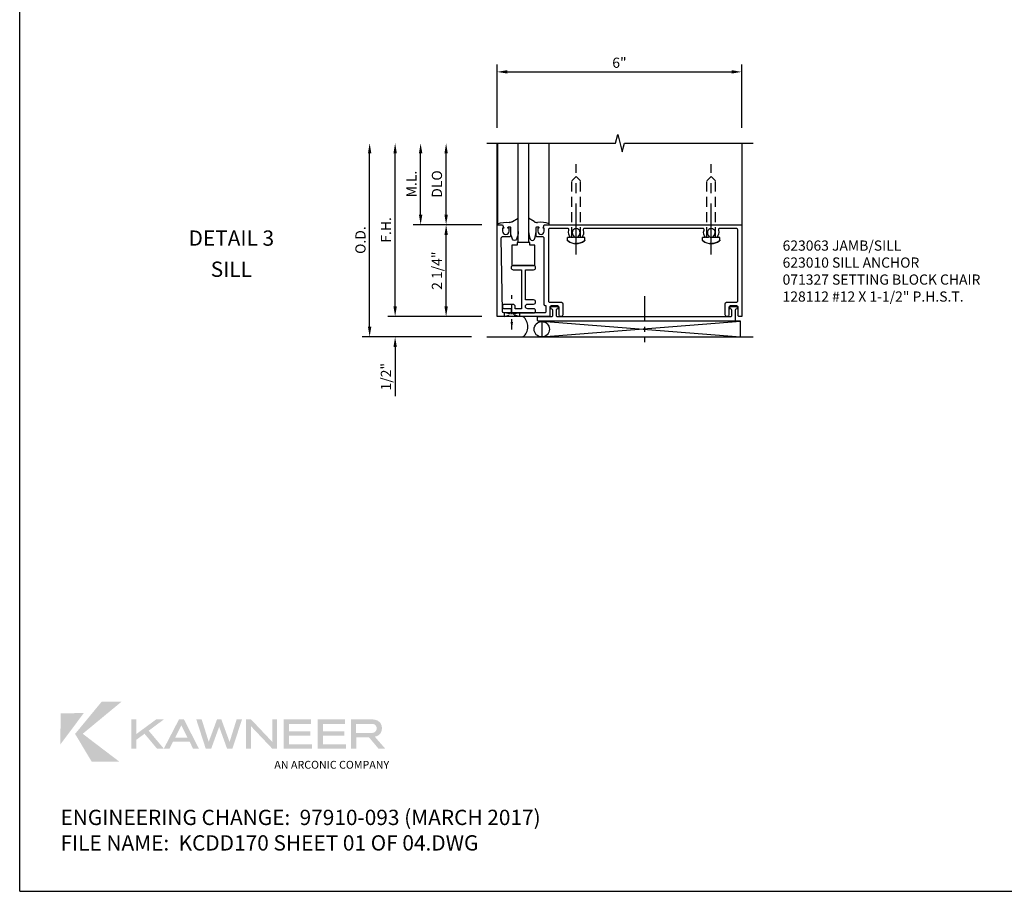
# Model space of a CAD drawing. Units: inches. Extents: x 0 to 64.5, y 0 to 50.8.
# Drawn here: x 0 to 24.1, y 0 to 21.4 of the extents above; entities that cross this region are included whole.
import ezdxf
from ezdxf.enums import TextEntityAlignment as Align

# ---------------------------------------------------------------- set-up
doc = ezdxf.new("R2010")
doc.units = ezdxf.units.IN
doc.header["$MEASUREMENT"] = 0
doc.linetypes.add('CENTER', pattern=[2, 1.25, -0.25, 0.25, -0.25])
doc.linetypes.add('HIDDEN', pattern=[0.375, 0.25, -0.125])
doc.layers.get('DEFPOINTS').update_dxf_attribs({"color": 11})
for name, color, linetype in [('CENTER', 1, 'CENTER'), ('DIME', 2, 'Continuous'), ('HIDDEN', 3, 'HIDDEN'), ('Kawneer Logo-English', 7, 'Continuous'), ('PART_NUMBERS', 6, 'Continuous'), ('TEXT', 3, 'Continuous')]:
    doc.layers.add(name, color=color, linetype=linetype)
doc.styles.get("Standard").update_dxf_attribs({"font": 'arial.ttf'})
doc.dimstyles.new('EXT_ON-OFF', dxfattribs={"dimscale": 2, "dimtxt": 0.125, "dimasz": 0.125, "dimexe": 0.09, "dimexo": 0.1875, "dimgap": 0.05, "dimtad": 3, "dimdec": 3, "dimzin": 3, "dimdsep": 46, "dimlunit": 5, "dimtxsty": 'Standard', "dimcen": 0, "dimse2": 1, "dimazin": 0, "dimtfac": 1, "dimtdec": 3, "dimtofl": 0, "dimtmove": 0, "dimatfit": 0, "dimfxl": 1, "dimfrac": 2, "dimtolj": 1, "dimtzin": 3, "dimarcsym": 0})
doc.dimstyles.new('EXT_ON-ON', dxfattribs={"dimscale": 2, "dimtxt": 0.125, "dimasz": 0.125, "dimexe": 0.09, "dimexo": 0.1875, "dimgap": 0.05, "dimtad": 3, "dimdec": 3, "dimzin": 3, "dimdsep": 46, "dimlunit": 5, "dimtxsty": 'Standard', "dimcen": 0, "dimazin": 0, "dimtfac": 1, "dimtdec": 3, "dimtofl": 0, "dimtmove": 0, "dimatfit": 0, "dimfxl": 1, "dimfrac": 2, "dimtolj": 1, "dimtzin": 3, "dimarcsym": 0})
doc.dimstyles.get("Standard").update_dxf_attribs({"dimtxt": 0.18, "dimasz": 0.18, "dimexe": 0.18, "dimexo": 0.0625, "dimgap": 0.09, "dimtad": 0, "dimtih": 1, "dimtoh": 1, "dimdec": 4, "dimzin": 0, "dimdsep": 46, "dimtxsty": 'Standard', "dimcen": 0.09, "dimadec": 0, "dimazin": 0, "dimtfac": 1, "dimtdec": 4, "dimtofl": 0, "dimtmove": 0, "dimatfit": 3, "dimfxl": 1, "dimtolj": 1, "dimtzin": 0, "dimarcsym": 0})

# ---------------------------------------------------------------- blocks, each defined once
blk = doc.blocks.new('*D36')
at = {"layer": 'DEFPOINTS', "color": 0}
for p in [(11.705, 14.095), (9.205, 13.595), (11.455, 13.595)]:
    blk.add_point(p, dxfattribs=at)
at = {"layer": 'DIME', "color": 0, "lineweight": -2}
for p, q in [((9.205, 14.345), (9.205, 14.595)), ((11.33, 14.095), (9.025, 14.095)), ((11.08, 13.595), (9.025, 13.595)), ((9.205, 13.345), (9.205, 12.145))]:
    blk.add_line(p, q, dxfattribs=at)
at = {"layer": 'DIME', "color": 0}
for points in [[(9.164, 14.345), (9.247, 14.345), (9.205, 14.095)], [(9.164, 13.345), (9.247, 13.345), (9.205, 13.595)]]:
    blk.add_solid(points, dxfattribs=at)
at = {"layer": 'DIME', "color": 0, "insert": (8.98, 12.62), "char_height": 0.25, "attachment_point": 5, "rotation": 90}
blk.add_mtext('\\A1;1/2"', dxfattribs=at)
blk = doc.blocks.new('*D37')
at = {"layer": 'DEFPOINTS', "color": 0}
for p in [(17.705, 20.095), (11.705, 18.345), (17.705, 18.345)]:
    blk.add_point(p, dxfattribs=at)
at = {"layer": 'DIME', "color": 0, "lineweight": -2}
for p, q in [((11.705, 18.72), (11.705, 20.275)), ((11.955, 20.095), (17.455, 20.095)), ((17.705, 18.72), (17.705, 20.275))]:
    blk.add_line(p, q, dxfattribs=at)
at = {"layer": 'DIME', "color": 0}
for points in [[(11.955, 20.137), (11.955, 20.054), (11.705, 20.095)], [(17.455, 20.137), (17.455, 20.054), (17.705, 20.095)]]:
    blk.add_solid(points, dxfattribs=at)
at = {"layer": 'DIME', "color": 0, "insert": (14.705, 20.32), "char_height": 0.25, "attachment_point": 5}
blk.add_mtext('\\A1;6"', dxfattribs=at)
blk = doc.blocks.new('*D38')
at = {"layer": 'DEFPOINTS', "color": 0}
for p in [(8.58, 18.345), (8.58, 18.345), (11.455, 13.595)]:
    blk.add_point(p, dxfattribs=at)
at = {"layer": 'DIME', "color": 0, "lineweight": -2}
for p, q in [((8.58, 13.845), (8.58, 18.095)), ((11.08, 13.595), (8.4, 13.595))]:
    blk.add_line(p, q, dxfattribs=at)
at = {"layer": 'DIME', "color": 0}
for points in [[(8.539, 18.095), (8.622, 18.095), (8.58, 18.345)], [(8.539, 13.845), (8.622, 13.845), (8.58, 13.595)]]:
    blk.add_solid(points, dxfattribs=at)
at = {"layer": 'DIME', "color": 0, "insert": (8.355, 15.97), "char_height": 0.25, "attachment_point": 5, "rotation": 90}
blk.add_mtext('\\A1;O.D.', dxfattribs=at)
blk = doc.blocks.new('*D39')
at = {"layer": 'DEFPOINTS', "color": 0}
for p in [(9.205, 18.345), (9.205, 18.345), (11.705, 14.095)]:
    blk.add_point(p, dxfattribs=at)
at = {"layer": 'DIME', "color": 0, "lineweight": -2}
for p, q in [((9.205, 14.345), (9.205, 18.095)), ((11.33, 14.095), (9.025, 14.095))]:
    blk.add_line(p, q, dxfattribs=at)
at = {"layer": 'DIME', "color": 0}
for points in [[(9.164, 18.095), (9.247, 18.095), (9.205, 18.345)], [(9.164, 14.345), (9.247, 14.345), (9.205, 14.095)]]:
    blk.add_solid(points, dxfattribs=at)
at = {"layer": 'DIME', "color": 0, "insert": (8.98, 16.22), "char_height": 0.25, "attachment_point": 5, "rotation": 90}
blk.add_mtext('\\A1;F.H.', dxfattribs=at)
blk = doc.blocks.new('*D40')
at = {"layer": 'DEFPOINTS', "color": 0}
for p in [(10.455, 18.345), (10.455, 18.345), (11.705, 16.345)]:
    blk.add_point(p, dxfattribs=at)
at = {"layer": 'DIME', "color": 0, "lineweight": -2}
for p, q in [((10.455, 16.595), (10.455, 18.095)), ((11.33, 16.345), (10.275, 16.345))]:
    blk.add_line(p, q, dxfattribs=at)
at = {"layer": 'DIME', "color": 0}
for points in [[(10.414, 18.095), (10.497, 18.095), (10.455, 18.345)], [(10.414, 16.595), (10.497, 16.595), (10.455, 16.345)]]:
    blk.add_solid(points, dxfattribs=at)
at = {"layer": 'DIME', "color": 0, "insert": (10.23, 17.345), "char_height": 0.25, "attachment_point": 5, "rotation": 90}
blk.add_mtext('\\A1;DLO', dxfattribs=at)
blk = doc.blocks.new('*D41')
at = {"layer": 'DEFPOINTS', "color": 0}
for p in [(10.455, 16.345), (11.705, 16.345), (11.705, 14.095)]:
    blk.add_point(p, dxfattribs=at)
at = {"layer": 'DIME', "color": 0, "lineweight": -2}
for p, q in [((11.33, 16.345), (10.275, 16.345)), ((10.455, 14.345), (10.455, 16.095)), ((11.33, 14.095), (10.275, 14.095))]:
    blk.add_line(p, q, dxfattribs=at)
at = {"layer": 'DIME', "color": 0}
for points in [[(10.414, 16.095), (10.497, 16.095), (10.455, 16.345)], [(10.414, 14.345), (10.497, 14.345), (10.455, 14.095)]]:
    blk.add_solid(points, dxfattribs=at)
at = {"layer": 'DIME', "color": 0, "insert": (10.23, 15.22), "char_height": 0.25, "attachment_point": 5, "rotation": 90}
blk.add_mtext('\\A1;2 1/4"', dxfattribs=at)
blk = doc.blocks.new('B027074')
blk.add_line((-0.172, 0.315), (-0.31, 0.403))
for centre, radius, start, end in [((-0.104, 0.42), 0.125, 237.4292, 276.9947), ((-0.019, -0.274), 0.574, 68.067, 96.9947), ((0.442, 0.144), 0.756, 185.3314, 200.0258), ((-0.811, 0.125), 0.689, 339.6199, 355.7178)]:
    blk.add_arc(centre, radius, start, end)
at = {"linetype": 'Continuous'}
blk.add_arc((-0.216, -0.095), 0.0549, 200.817, 339.183, dxfattribs=at)
blk = doc.blocks.new('B128112')
for p, q in [((-0.063, 0.212), (0, 0.212)), ((0, 0.212), (0, -0.212)), ((0, 0.108), (1.392, 0.108)), ((1.5, 0), (1.392, 0.108)), ((1.5, 0), (1.392, -0.108)), ((-0.063, -0.212), (0, -0.212)), ((0, -0.108), (1.392, -0.108))]:
    blk.add_line(p, q)
for centre, radius, start, end in [((0.186, 0), 0.337, 143.0333, 216.9667), ((-0.063, 0.187), 0.025, 89.9998, 143.033), ((-0.063, -0.187), 0.025, 216.967, 270)]:
    blk.add_arc(centre, radius, start, end)
at = {"layer": 'CENTER'}
blk.add_line((-0.416, 0), (1.795, 0), dxfattribs=at)
blk = doc.blocks.new('*D42')
at = {"layer": 'DEFPOINTS', "color": 0}
for p in [(9.83, 18.345), (9.83, 18.345), (11.705, 16.345)]:
    blk.add_point(p, dxfattribs=at)
at = {"layer": 'DIME', "color": 0, "lineweight": -2}
for p, q in [((9.83, 16.595), (9.83, 18.095)), ((11.33, 16.345), (9.65, 16.345))]:
    blk.add_line(p, q, dxfattribs=at)
at = {"layer": 'DIME', "color": 0}
for points in [[(9.789, 18.095), (9.872, 18.095), (9.83, 18.345)], [(9.789, 16.595), (9.872, 16.595), (9.83, 16.345)]]:
    blk.add_solid(points, dxfattribs=at)
at = {"layer": 'DIME', "color": 0, "insert": (9.605, 17.345), "char_height": 0.25, "attachment_point": 5, "rotation": 90}
blk.add_mtext('\\A1;M.L.', dxfattribs=at)
blk = doc.blocks.new('B623010')
blk.add_lwpolyline([(0.471, -1.209), (0.471, -1.156, -0.414214), (0.502, -1.125), (0.815, -1.125, 0.414214), (0.846, -1.094), (0.846, -0.966, 0.408898), (0.826, -0.946, -0.99095), (0.827, -0.876), (0.945, -0.876, -0.99095), (0.946, -0.946, 0.408898), (0.926, -0.966), (0.926, -1.094, 0.414214), (0.957, -1.125), (3.076, -1.125), (3.091, -1.14), (3.106, -1.125), (5.206, -1.125, 0.414214), (5.237, -1.094), (5.237, -0.966, 0.408898), (5.217, -0.946, -0.99095), (5.218, -0.876), (5.336, -0.876, -0.99095), (5.337, -0.946, 0.408898), (5.317, -0.966), (5.317, -1.209, -0.414214), (5.286, -1.24), (0.502, -1.24, -0.414214)], format="xyb", close=True)
blk = doc.blocks.new('B623063')
blk.add_lwpolyline([(1.09, -1.08, -1), (1, -1.08), (1, -0.897, 0.414214), (0.969, -0.866), (0.804, -0.866, 0.414214), (0.773, -0.897), (0.773, -1.094, -0.414214), (0.742, -1.125), (-0.519, -1.125), (-0.519, 1.125), (-0.385, 1.125), (-0.356, 1.042), (-0.385, 1.042), (-0.385, 0.967, 1), (-0.227, 0.967), (-0.227, 1.042), (-0.256, 1.042), (-0.256, 1.055, -0.414214), (-0.236, 1.075), (-0.207, 1.075, -0.414214), (-0.187, 1.055), (-0.187, 0.857, -0.414214), (-0.218, 0.826), (-0.395, 0.826, 0.419335), (-0.426, 0.794), (-0.395, -0.995, 0.409111), (-0.364, -1.025), (-0.174, -1.025), (-0.159, -1.04), (-0.144, -1.025), (0.363, -1.025), (0.378, -1.04), (0.393, -1.025), (0.652, -1.025, 0.414214), (0.683, -0.994), (0.683, -0.866), (0.668, -0.866, -0.414214), (0.637, -0.835), (0.637, 0.795, 0.414214), (0.606, 0.826), (0.469, 0.826, -0.414214), (0.438, 0.857), (0.438, 1.055, -0.414214), (0.458, 1.075), (0.487, 1.075, -0.414214), (0.507, 1.055), (0.507, 1.042), (0.478, 1.042), (0.478, 0.967, 1), (0.636, 0.967), (0.636, 1.042), (0.607, 1.042), (0.635, 1.125), (5.481, 1.125), (5.481, -1.125), (5.422, -1.125, -0.414214), (5.391, -1.094), (5.391, -0.897, 0.414214), (5.36, -0.866), (5.195, -0.866, 0.414214), (5.164, -0.897), (5.164, -1.08, -1), (5.074, -1.08), (5.074, -0.807, -0.414214), (5.105, -0.776), (5.35, -0.776, 0.414214), (5.381, -0.745), (5.381, 1.004, 0.414214), (5.35, 1.035), (4.937, 1.035, 0.509439), (4.907, 0.994, -0.266989), (4.869, 0.813), (4.802, 0.813), (4.779, 0.854, 3.732051), (4.683, 0.854), (4.659, 0.813), (4.592, 0.813, -0.266989), (4.554, 0.994, 0.509439), (4.524, 1.035), (1.624, 1.035, 0.509439), (1.594, 0.994, -0.266989), (1.556, 0.813), (1.489, 0.813), (1.466, 0.854, 3.732051), (1.37, 0.854), (1.346, 0.813), (1.279, 0.813, -0.266989), (1.241, 0.994, 0.509439), (1.211, 1.035), (0.768, 1.035, 0.414214), (0.737, 1.004), (0.737, -0.745, 0.414214), (0.768, -0.776), (1.059, -0.776, -0.414214), (1.09, -0.807)], format="xyb", close=True)
blk = doc.blocks.new('B071327')
blk.add_lwpolyline([(0.315, 0, 0.4142136), (0.265, 0.05), (0.05, 0.05, 1), (0.05, -0.05), (0.215, -0.05), (0.215, -0.107, 0.4142136), (0.265, -0.157), (0.765, -0.157, 1), (0.765, -0.057), (0.6235, -0.057, -1), (0.6235, 0.06), (0.765, 0.06, 1), (0.765, 0.16), (0.565, 0.16), (0.565, 0.903), (0.765, 0.903, 1), (0.765, 1.003), (0.265, 1.003, 1), (0.265, 0.903), (0.465, 0.903), (0.465, -0.057), (0.315, -0.057)], format="xyb", close=True)
blk = doc.blocks.new('B027257')
blk.add_lwpolyline([(-0.1565, 0), (-0.1565, -0.0625), (-0.2815, -0.0625), (-0.2815, -0.562999), (0.281499, -0.562999), (0.281499, -0.0625), (0.1565, -0.0625), (0.1565, 0)], close=True)
blk = doc.blocks.new('Kawneer Logo English')
at = {"layer": 'Kawneer Logo-English'}
for points in [[(0.2706, 0.0336), (0.2688, 0.035), (0.2633, 0.0391), (0.255, 0.0454), (0.2442, 0.0536), (0.2314, 0.0633), (0.2173, 0.0741), (0.202, 0.0857), (0.1863, 0.0976), (0.1706, 0.1096), (0.1553, 0.1211), (0.1411, 0.132), (0.1285, 0.1417), (0.1176, 0.15), (0.1094, 0.1563), (0.1041, 0.1604), (0.1023, 0.1619), (0.1044, 0.1637), (0.1101, 0.1683), (0.1189, 0.1757), (0.1304, 0.1851), (0.1439, 0.1963), (0.159, 0.2087), (0.1751, 0.2221), (0.1917, 0.2359), (0.2083, 0.2496), (0.2244, 0.2628), (0.2395, 0.2753), (0.253, 0.2864), (0.2644, 0.2959), (0.2731, 0.3031), (0.2788, 0.3078), (0.2808, 0.3095), (0.2799, 0.3095), (0.277, 0.3096), (0.2725, 0.3096), (0.2666, 0.3096), (0.2597, 0.3096), (0.252, 0.3096), (0.2438, 0.3096), (0.2352, 0.3096), (0.2267, 0.3096), (0.2184, 0.3095), (0.2106, 0.3095), (0.2037, 0.3095), (0.1979, 0.3095), (0.1933, 0.3095), (0.1904, 0.3095), (0.1894, 0.3095), (0.188, 0.3078), (0.1841, 0.303), (0.1781, 0.2958), (0.1702, 0.2862), (0.161, 0.2751), (0.1507, 0.2625), (0.1396, 0.2491), (0.1283, 0.2352), (0.1169, 0.2214), (0.1059, 0.208), (0.0955, 0.1955), (0.0863, 0.1843), (0.0785, 0.1748), (0.0724, 0.1675), (0.0686, 0.1627), (0.0672, 0.1612), (0.068, 0.1597), (0.0704, 0.1556), (0.0743, 0.1493), (0.0791, 0.1412), (0.0849, 0.1315), (0.0913, 0.1208), (0.0982, 0.1092), (0.1053, 0.0973), (0.1124, 0.0855), (0.1193, 0.0739), (0.1257, 0.0632), (0.1315, 0.0535), (0.1364, 0.0454), (0.1402, 0.0391), (0.1426, 0.035), (0.1435, 0.0336)], [(0.0002, 0.2564), (0, 0.1137), (0.0012, 0.1153), (0.0046, 0.1197), (0.0099, 0.1268), (0.0167, 0.136), (0.0248, 0.1468), (0.0339, 0.1588), (0.0435, 0.1717), (0.0535, 0.185), (0.0634, 0.1984), (0.073, 0.2112), (0.0821, 0.2234), (0.0902, 0.2342), (0.097, 0.2433), (0.1022, 0.2503), (0.1057, 0.2549), (0.1069, 0.2565)], [(0.8092, 0.2278), (0.7789, 0.1309), (0.7782, 0.1288), (0.7776, 0.127), (0.7771, 0.1253), (0.7767, 0.1238), (0.7764, 0.1249), (0.7761, 0.126), (0.7759, 0.1268), (0.7758, 0.1272), (0.7756, 0.128), (0.7751, 0.1292), (0.774, 0.1323), (0.7721, 0.1373), (0.7698, 0.1436), (0.7671, 0.1512), (0.764, 0.1596), (0.7606, 0.1686), (0.7573, 0.1779), (0.7539, 0.1872), (0.7506, 0.1962), (0.7475, 0.2046), (0.7448, 0.2122), (0.7424, 0.2185), (0.7406, 0.2235), (0.7395, 0.2266), (0.7391, 0.2278), (0.7191, 0.2278), (0.6843, 0.1336), (0.6832, 0.1306), (0.6824, 0.1282), (0.6817, 0.1261), (0.6812, 0.1241), (0.6809, 0.1251), (0.6805, 0.1262), (0.6802, 0.1273), (0.6799, 0.1287), (0.6795, 0.1298), (0.6785, 0.1329), (0.677, 0.1378), (0.675, 0.1442), (0.6726, 0.1516), (0.67, 0.16), (0.6672, 0.169), (0.6643, 0.1782), (0.6614, 0.1875), (0.6586, 0.1964), (0.656, 0.2047), (0.6536, 0.2123), (0.6516, 0.2186), (0.6501, 0.2235), (0.6491, 0.2266), (0.6488, 0.2278), (0.6238, 0.2278), (0.6676, 0.0927), (0.6923, 0.0927), (0.726, 0.1855), (0.727, 0.1883), (0.7278, 0.1906), (0.7285, 0.1928), (0.729, 0.1947), (0.7299, 0.1922), (0.7307, 0.1894), (0.7318, 0.1863), (0.7331, 0.1827), (0.7655, 0.0927), (0.7896, 0.0927), (0.8341, 0.2278), (0.8306, 0.2278)], [(0.9726, 0.2278), (0.9726, 0.1355), (0.973, 0.1265), (0.973, 0.1255), (0.9731, 0.1238), (0.9717, 0.1254), (0.9711, 0.1263), (0.9642, 0.1339), (0.8756, 0.2278), (0.853, 0.2278), (0.853, 0.0927), (0.8757, 0.0927), (0.8757, 0.1928), (0.8757, 0.1931), (0.8756, 0.194), (0.8755, 0.1953), (0.8754, 0.1968), (0.8756, 0.1965), (0.8757, 0.1963), (0.8765, 0.1955), (0.8782, 0.1936), (0.8798, 0.1918), (0.8805, 0.1909), (0.8816, 0.1898), (0.8845, 0.1867), (0.8892, 0.1819), (0.8952, 0.1756), (0.9021, 0.1681), (0.91, 0.1598), (0.9184, 0.151), (0.9272, 0.1418), (0.9358, 0.1326), (0.9442, 0.1237), (0.9521, 0.1154), (0.9591, 0.108), (0.965, 0.1017), (0.9696, 0.0969), (0.9726, 0.0938), (0.9736, 0.0927), (0.9952, 0.0927), (0.9952, 0.2278), (0.9927, 0.2278)], [(1.0494, 0.1526), (1.0512, 0.1526), (1.0549, 0.1526), (1.0602, 0.1526), (1.0668, 0.1526), (1.0744, 0.1526), (1.0827, 0.1526), (1.0915, 0.1526), (1.1006, 0.1526), (1.1095, 0.1526), (1.1182, 0.1526), (1.1262, 0.1526), (1.1334, 0.1526), (1.1396, 0.1526), (1.1442, 0.1526), (1.1472, 0.1526), (1.1482, 0.1526), (1.1482, 0.173), (1.1472, 0.173), (1.1442, 0.173), (1.1396, 0.173), (1.1335, 0.173), (1.1262, 0.173), (1.1182, 0.173), (1.1095, 0.173), (1.1006, 0.173), (1.0915, 0.173), (1.0827, 0.173), (1.0744, 0.173), (1.0668, 0.173), (1.0602, 0.173), (1.0549, 0.173), (1.0512, 0.173), (1.0494, 0.173), (1.0494, 0.1754), (1.0494, 0.1794), (1.0494, 0.1844), (1.0494, 0.1899), (1.0494, 0.1953), (1.0494, 0.2003), (1.0494, 0.2043), (1.0494, 0.2067), (1.0512, 0.2067), (1.055, 0.2067), (1.0605, 0.2067), (1.0672, 0.2067), (1.075, 0.2067), (1.0835, 0.2067), (1.0925, 0.2067), (1.1019, 0.2067), (1.1111, 0.2067), (1.12, 0.2067), (1.1283, 0.2067), (1.1356, 0.2067), (1.1419, 0.2067), (1.1466, 0.2067), (1.1497, 0.2067), (1.1508, 0.2067), (1.1508, 0.2278), (1.1483, 0.2278), (1.0259, 0.2278), (1.0259, 0.0927), (1.1556, 0.0927), (1.1556, 0.1137), (1.1545, 0.1137), (1.1512, 0.1137), (1.1462, 0.1137), (1.1397, 0.1137), (1.1319, 0.1137), (1.1232, 0.1137), (1.1139, 0.1137), (1.1043, 0.1137), (1.0945, 0.1137), (1.0851, 0.1137), (1.0761, 0.1137), (1.0679, 0.1137), (1.0609, 0.1137), (1.0552, 0.1137), (1.0513, 0.1137), (1.0494, 0.1137), (1.0494, 0.1164), (1.0494, 0.1209), (1.0494, 0.1267), (1.0494, 0.1331), (1.0494, 0.1395), (1.0494, 0.1453), (1.0494, 0.1499)], [(1.2056, 0.1526), (1.2075, 0.1526), (1.2112, 0.1526), (1.2165, 0.1526), (1.223, 0.1526), (1.2306, 0.1526), (1.239, 0.1526), (1.2478, 0.1526), (1.2568, 0.1526), (1.2658, 0.1526), (1.2744, 0.1526), (1.2826, 0.1526), (1.2897, 0.1526), (1.2958, 0.1526), (1.3005, 0.1526), (1.3035, 0.1526), (1.3045, 0.1526), (1.3045, 0.173), (1.3035, 0.173), (1.3005, 0.173), (1.2958, 0.173), (1.2897, 0.173), (1.2826, 0.173), (1.2744, 0.173), (1.2658, 0.173), (1.2568, 0.173), (1.2478, 0.173), (1.239, 0.173), (1.2306, 0.173), (1.223, 0.173), (1.2165, 0.173), (1.2112, 0.173), (1.2075, 0.173), (1.2056, 0.173), (1.2056, 0.1754), (1.2056, 0.1794), (1.2056, 0.1844), (1.2056, 0.1899), (1.2056, 0.1953), (1.2056, 0.2003), (1.2056, 0.2043), (1.2056, 0.2067), (1.2075, 0.2067), (1.2113, 0.2067), (1.2167, 0.2067), (1.2234, 0.2067), (1.2313, 0.2067), (1.2397, 0.2067), (1.2489, 0.2067), (1.2581, 0.2067), (1.2674, 0.2067), (1.2762, 0.2067), (1.2845, 0.2067), (1.2919, 0.2067), (1.2981, 0.2067), (1.3029, 0.2067), (1.306, 0.2067), (1.3071, 0.2067), (1.3071, 0.2278), (1.3046, 0.2278), (1.1822, 0.2278), (1.1822, 0.0927), (1.3119, 0.0927), (1.3119, 0.1137), (1.3107, 0.1137), (1.3075, 0.1137), (1.3024, 0.1137), (1.2959, 0.1137), (1.2882, 0.1137), (1.2795, 0.1137), (1.2702, 0.1137), (1.2605, 0.1137), (1.2508, 0.1137), (1.2413, 0.1137), (1.2324, 0.1137), (1.2242, 0.1137), (1.2172, 0.1137), (1.2115, 0.1137), (1.2076, 0.1137), (1.2056, 0.1137), (1.2056, 0.1164), (1.2056, 0.1209), (1.2056, 0.1267), (1.2056, 0.1331), (1.2056, 0.1395), (1.2056, 0.1453), (1.2056, 0.1499)]]:
    blk.add_hatch(color=256, dxfattribs=at).paths.add_polyline_path(points)
h = blk.add_hatch(color=256, dxfattribs=at)
h.paths.add_polyline_path([(0.527, 0.1446), (0.529, 0.1487), (0.5323, 0.1552), (0.5365, 0.1634), (0.541, 0.1723), (0.5453, 0.1808), (0.5491, 0.1882), (0.5516, 0.1932), (0.5526, 0.1952), (0.5528, 0.1958), (0.5534, 0.1971), (0.5542, 0.199), (0.555, 0.2013), (0.5555, 0.2001), (0.5561, 0.1989), (0.5567, 0.1975), (0.5575, 0.1959), (0.5583, 0.1943), (0.5606, 0.1896), (0.564, 0.1829), (0.568, 0.1749), (0.5724, 0.1662), (0.5766, 0.1578), (0.5803, 0.1503), (0.5831, 0.1446), (0.5791, 0.1446), (0.5725, 0.1446), (0.5642, 0.1446), (0.555, 0.1446), (0.5459, 0.1446), (0.5376, 0.1446), (0.5311, 0.1446)], flags=16)
h.paths.add_polyline_path([(0.5657, 0.2278), (0.5444, 0.2278), (0.4748, 0.0934), (0.473, 0.0956), (0.47, 0.0991), (0.4661, 0.1037), (0.4616, 0.1091), (0.4563, 0.1153), (0.4507, 0.122), (0.4448, 0.1291), (0.4387, 0.1362), (0.4327, 0.1433), (0.4269, 0.1502), (0.4215, 0.1567), (0.4165, 0.1626), (0.4123, 0.1675), (0.4089, 0.1715), (0.4065, 0.1744), (0.4053, 0.1758), (0.4067, 0.1769), (0.4094, 0.1789), (0.4132, 0.1817), (0.4179, 0.1852), (0.4232, 0.1891), (0.4291, 0.1935), (0.4353, 0.1982), (0.4416, 0.2029), (0.4479, 0.2076), (0.454, 0.2121), (0.4596, 0.2163), (0.4646, 0.22), (0.4689, 0.2232), (0.4721, 0.2256), (0.4743, 0.2272), (0.475, 0.2278), (0.4674, 0.2278), (0.4396, 0.2278), (0.4386, 0.227), (0.4359, 0.2251), (0.4318, 0.2221), (0.4264, 0.2181), (0.4201, 0.2133), (0.4129, 0.208), (0.4051, 0.2023), (0.397, 0.1963), (0.3889, 0.1904), (0.3809, 0.1845), (0.3733, 0.1788), (0.3663, 0.1737), (0.3602, 0.1691), (0.355, 0.1654), (0.3513, 0.1626), (0.3491, 0.161), (0.3491, 0.1631), (0.3491, 0.1663), (0.3491, 0.1703), (0.3491, 0.175), (0.3491, 0.1802), (0.3491, 0.1858), (0.3491, 0.1917), (0.3491, 0.1975), (0.3491, 0.2033), (0.3491, 0.2088), (0.3491, 0.214), (0.3491, 0.2185), (0.3491, 0.2223), (0.3491, 0.2252), (0.3491, 0.2271), (0.3491, 0.2278), (0.3258, 0.2278), (0.3258, 0.0927), (0.3487, 0.0927), (0.3487, 0.0944), (0.3487, 0.0988), (0.3487, 0.1052), (0.3487, 0.1126), (0.3487, 0.12), (0.3487, 0.1267), (0.3487, 0.1318), (0.3487, 0.1343), (0.3507, 0.1357), (0.3549, 0.1388), (0.3605, 0.1429), (0.3669, 0.1476), (0.3733, 0.1523), (0.3792, 0.1566), (0.3837, 0.1599), (0.3862, 0.1618), (0.3873, 0.1604), (0.3895, 0.1578), (0.3925, 0.1542), (0.3965, 0.1495), (0.4009, 0.1443), (0.4058, 0.1384), (0.4109, 0.1322), (0.4162, 0.126), (0.4216, 0.1196), (0.4266, 0.1137), (0.4313, 0.108), (0.4355, 0.1029), (0.4391, 0.0987), (0.4418, 0.0955), (0.4436, 0.0934), (0.4442, 0.0927), (0.4743, 0.0927), (0.4754, 0.0927), (0.5008, 0.0927), (0.5015, 0.094), (0.5032, 0.0973), (0.5055, 0.1021), (0.5083, 0.1077), (0.5111, 0.1135), (0.5137, 0.1186), (0.5157, 0.1226), (0.5167, 0.1248), (0.518, 0.1248), (0.5207, 0.1248), (0.5246, 0.1248), (0.5296, 0.1248), (0.5353, 0.1248), (0.5415, 0.1248), (0.5482, 0.1248), (0.5551, 0.1248), (0.562, 0.1248), (0.5688, 0.1248), (0.575, 0.1248), (0.5807, 0.1248), (0.5856, 0.1248), (0.5896, 0.1248), (0.5923, 0.1248), (0.5936, 0.1248), (0.5946, 0.1226), (0.5966, 0.1186), (0.5992, 0.1135), (0.602, 0.1077), (0.6048, 0.1021), (0.6071, 0.0973), (0.6088, 0.094), (0.6094, 0.0927), (0.6364, 0.0927), (0.5672, 0.2278)])
h = blk.add_hatch(color=256, dxfattribs=at)
h.paths.add_polyline_path([(1.3584, 0.1651), (1.3584, 0.168), (1.3584, 0.1729), (1.3584, 0.1792), (1.3584, 0.1862), (1.3584, 0.1931), (1.3584, 0.1995), (1.3584, 0.2044), (1.3584, 0.2072), (1.3599, 0.2072), (1.3627, 0.2072), (1.3664, 0.2072), (1.3711, 0.2072), (1.3764, 0.2072), (1.3823, 0.2072), (1.3883, 0.2072), (1.3946, 0.2072), (1.4008, 0.2072), (1.4067, 0.2072), (1.4123, 0.2072), (1.4173, 0.2072), (1.4214, 0.2072), (1.4245, 0.2072), (1.4266, 0.2072), (1.4273, 0.2072), (1.431, 0.2071), (1.4343, 0.2069), (1.4359, 0.2067), (1.4374, 0.2064), (1.4389, 0.2061), (1.4404, 0.2056), (1.4417, 0.2051), (1.443, 0.2045), (1.4442, 0.2037), (1.4454, 0.2029), (1.4466, 0.2018), (1.4476, 0.2007), (1.4486, 0.1993), (1.4495, 0.1978), (1.4504, 0.1961), (1.4511, 0.1945), (1.4516, 0.193), (1.452, 0.1914), (1.4522, 0.19), (1.4524, 0.1887), (1.4524, 0.1875), (1.4525, 0.1863), (1.4524, 0.1845), (1.4522, 0.1828), (1.4519, 0.181), (1.4514, 0.1794), (1.4508, 0.1779), (1.4501, 0.1765), (1.4493, 0.1751), (1.4483, 0.1737), (1.447, 0.1723), (1.4457, 0.1711), (1.4443, 0.17), (1.4428, 0.169), (1.4412, 0.1682), (1.4396, 0.1675), (1.4379, 0.1669), (1.4361, 0.1665), (1.4342, 0.166), (1.4324, 0.1657), (1.4304, 0.1655), (1.4285, 0.1654), (1.4244, 0.1652), (1.4202, 0.1651), (1.4177, 0.1651), (1.4111, 0.1651), (1.4018, 0.1651), (1.391, 0.1651), (1.38, 0.1651), (1.37, 0.1651), (1.3623, 0.1651)], flags=16)
h.paths.add_polyline_path([(1.4438, 0.1486), (1.4469, 0.1492), (1.4495, 0.1499), (1.4519, 0.1506), (1.454, 0.1515), (1.4559, 0.1522), (1.4576, 0.153), (1.4591, 0.154), (1.4606, 0.1549), (1.4621, 0.1558), (1.4634, 0.1569), (1.4647, 0.158), (1.4659, 0.1591), (1.467, 0.1602), (1.468, 0.1613), (1.4689, 0.1626), (1.4699, 0.1637), (1.4706, 0.1649), (1.4715, 0.1662), (1.4721, 0.1674), (1.4728, 0.1686), (1.4733, 0.1699), (1.4738, 0.1711), (1.4743, 0.1724), (1.4747, 0.1737), (1.4754, 0.1761), (1.4758, 0.1785), (1.4762, 0.1808), (1.4765, 0.1831), (1.4766, 0.1851), (1.4767, 0.1871), (1.4766, 0.1889), (1.4765, 0.1906), (1.4764, 0.1924), (1.4761, 0.1941), (1.4758, 0.1958), (1.4756, 0.1974), (1.4751, 0.199), (1.4746, 0.2006), (1.4742, 0.2021), (1.4735, 0.2036), (1.473, 0.2051), (1.4722, 0.2065), (1.4715, 0.2079), (1.4706, 0.2092), (1.4698, 0.2105), (1.4689, 0.2118), (1.4679, 0.213), (1.4669, 0.2141), (1.4658, 0.2154), (1.4647, 0.2164), (1.4635, 0.2174), (1.4622, 0.2184), (1.461, 0.2194), (1.4596, 0.2203), (1.4583, 0.2211), (1.4568, 0.222), (1.4554, 0.2227), (1.4538, 0.2234), (1.4523, 0.224), (1.4507, 0.2246), (1.4491, 0.2251), (1.4473, 0.2256), (1.4452, 0.2262), (1.4433, 0.2265), (1.4411, 0.2269), (1.4389, 0.2272), (1.4364, 0.2274), (1.4335, 0.2276), (1.43, 0.2277), (1.4261, 0.2278), (1.426, 0.2278), (1.3349, 0.2278), (1.3349, 0.0927), (1.3586, 0.0927), (1.3586, 0.0947), (1.3586, 0.1001), (1.3586, 0.108), (1.3586, 0.117), (1.3586, 0.1263), (1.3586, 0.1348), (1.3586, 0.1413), (1.3586, 0.1448), (1.3623, 0.1448), (1.3694, 0.1448), (1.3787, 0.1448), (1.389, 0.1448), (1.3993, 0.1448), (1.4082, 0.1448), (1.4147, 0.1448), (1.4177, 0.1448), (1.4201, 0.142), (1.4252, 0.136), (1.4323, 0.1276), (1.4403, 0.1181), (1.4482, 0.1087), (1.455, 0.1006), (1.4599, 0.0948), (1.4618, 0.0927), (1.4925, 0.0927), (1.4907, 0.0948), (1.4856, 0.1005), (1.4785, 0.1088), (1.4701, 0.1183), (1.4615, 0.1282), (1.4536, 0.1373), (1.4474, 0.1445)])
at = {"layer": 'Kawneer Logo-English', "insert": (1.5101, 0.0373), "char_height": 0.036, "attachment_point": 3}
blk.add_mtext_dynamic_manual_height_columns('{\\fArial TUR|b0|i0|c0|p34;\\T1.05;AN ARCONIC COMPANY}', width=0.61259, gutter_width=1, heights=[0], dxfattribs=at)

msp = doc.modelspace()

# ---------------------------------------------------------------- linework, layer by layer
for p, q in [((0, 0), (0, 50.7831)), ((11.7053, 16.3452), (11.7053, 18.3452)), ((11.7193, 16.3452), (11.7193, 18.3452)), ((12.9802, 16.3452), (12.9802, 18.3452)), ((17.7053, 18.3452), (17.7053, 16.3452)), ((12.7995, 13.9802), (17.6745, 13.5952)), ((12.7995, 13.5952), (17.6745, 13.9802)), ((11.4553, 13.5952), (17.9814, 13.5952)), ((0, 0), (64.5101, 0))]:
    msp.add_line(p, q)
for points in [[(11.4553, 18.3452), (14.6115, 18.3452), (14.6646, 18.5574), (14.7721, 18.133), (14.8252, 18.3452), (17.9814, 18.3452)], [(12.4748, 18.3452), (12.4748, 15.9077), (12.2248, 15.9077), (12.2248, 18.3452)]]:
    msp.add_lwpolyline(points)
msp.add_lwpolyline([(12.7995, 13.9802), (12.7995, 13.5952), (17.6745, 13.5952), (17.6745, 13.9802)], close=True)
msp.add_circle((12.7995, 13.7827), 0.1875)
for centre, radius, start, end in [((13.6423, 16.219), 0.3368, 233.0333, 306.9667), ((16.9553, 16.219), 0.3368, 233.0333, 306.9667), ((12.1494, 13.8452), 0.3125, 306.8699, 53.1301)]:
    msp.add_arc(centre, radius, start, end)
at = {"layer": 'CENTER', "ltscale": 0.5}
msp.add_line((15.3158, 14.5952), (15.3158, 13.4702), dxfattribs=at)
at = {"layer": 'HIDDEN', "ltscale": 0.5}
msp.add_lwpolyline([(11.8778, 14.1952), (11.8778, 14.0952), (12.2528, 14.1952), (12.2528, 14.0952), (11.8778, 14.1952)], dxfattribs=at)

# ---------------------------------------------------------------- block references
at = {"yscale": -1, "rotation": 180}
msp.add_blockref('B027074', (11.9145, 16.1082), dxfattribs=at)
at = {"xscale": -1, "yscale": -1, "rotation": 180}
msp.add_blockref('B027074', (12.785, 16.1082), dxfattribs=at)
for name, p in [('B623063', (12.2248, 15.2202)), ('B027257', (12.3498, 15.9077)), ('B071327', (11.8348, 14.3417)), ('B623010', (12.2248, 15.2202))]:
    msp.add_blockref(name, p)
at = {"xscale": 5.337000000000001, "yscale": 5.337000000000001, "zscale": 5.337000000000001}
msp.add_blockref('Kawneer Logo English', (1, 3), dxfattribs=at)
at = {"layer": 'HIDDEN', "ltscale": 0.5, "xscale": -1, "rotation": 270}
for p in [(13.6423, 16.0332), (16.9553, 16.0332)]:
    msp.add_blockref('B128112', p, dxfattribs=at)

# ---------------------------------------------------------------- texts
at = {"color": 2, "linetype": 'Continuous'}
msp.add_text('DETAIL 3', height=0.375, dxfattribs=at).set_placement((5.1891, 15.8316), align=Align.CENTER)
at = {"color": 7, "linetype": 'Continuous'}
msp.add_text('SILL', height=0.375, dxfattribs=at).set_placement((5.1891, 15.0683), align=Align.CENTER)
at = {"layer": 'PART_NUMBERS'}
for s, p in [('623063 JAMB/SILL', (18.7053, 15.7104)), ('623010 SILL ANCHOR', (18.7053, 15.2938)), ('071327 SETTING BLOCK CHAIR', (18.7053, 14.8771)), ('128112 #12 X 1-1/2" P.H.S.T.', (18.7053, 14.4604))]:
    msp.add_text(s, height=0.25, dxfattribs=at).set_placement(p)
at = {"layer": 'TEXT', "insert": (1, 2), "char_height": 0.375, "attachment_point": 1}
msp.add_mtext_dynamic_manual_height_columns('ENGINEERING CHANGE:  97910-093 (MARCH 2017)\\PFILE NAME:  KCDD170 SHEET 01 OF 04.DWG', width=13.972004, gutter_width=1.25, heights=[0], dxfattribs=at)

# ---------------------------------------------------------------- dimensions: what is measured, and where the dimension line sits
at = {"layer": 'DIME'}
for base, p1, p2, angle, picture, middle in [((17.7053, 20.0952), (11.7053, 18.3452), (17.7053, 18.3452), 180, '*D37', (14.7053, 20.3202)), ((10.4553, 16.3452), (11.7053, 14.0952), (11.7053, 16.3452), 90, '*D41', (10.2303, 15.2202)), ((9.2053, 13.5952), (11.7053, 14.0952), (11.4553, 13.5952), 90, '*D36', (8.9803, 12.6202))]:
    dim = msp.add_linear_dim(base=base, p1=p1, p2=p2, angle=angle, dimstyle='EXT_ON-ON', override={"dimpost": '"'}, dxfattribs=at)
    dim.commit()
    dim.dimension.update_dxf_attribs({"geometry": picture, "text_midpoint": middle})
for base, p1, p2, text, picture, middle in [((8.5803, 18.3452), (11.4553, 13.5952), (8.5803, 18.3452), 'O.D.', '*D38', (8.3553, 15.9702)), ((9.2053, 18.3452), (11.7053, 14.0952), (9.2053, 18.3452), 'F.H.', '*D39', (8.9803, 16.2202)), ((9.8303, 18.3452), (11.7053, 16.3452), (9.8303, 18.3452), 'M.L.', '*D42', (9.6053, 17.3452)), ((10.4553, 18.3452), (11.7053, 16.3452), (10.4553, 18.3452), 'DLO', '*D40', (10.2303, 17.3452))]:
    dim = msp.add_linear_dim(base=base, p1=p1, p2=p2, angle=90, text=text, dimstyle='EXT_ON-OFF', override={"dimpost": '"'}, dxfattribs=at)
    dim.commit()
    dim.dimension.update_dxf_attribs({"geometry": picture, "text_midpoint": middle})

# ---------------------------------------------------------------- leaders
at = {"layer": 'HIDDEN'}
msp.add_leader([(12.0653, 13.78), (12.0653, 14.6202)], dimstyle='Standard', dxfattribs=at)

doc.saveas('drawing.dxf')
